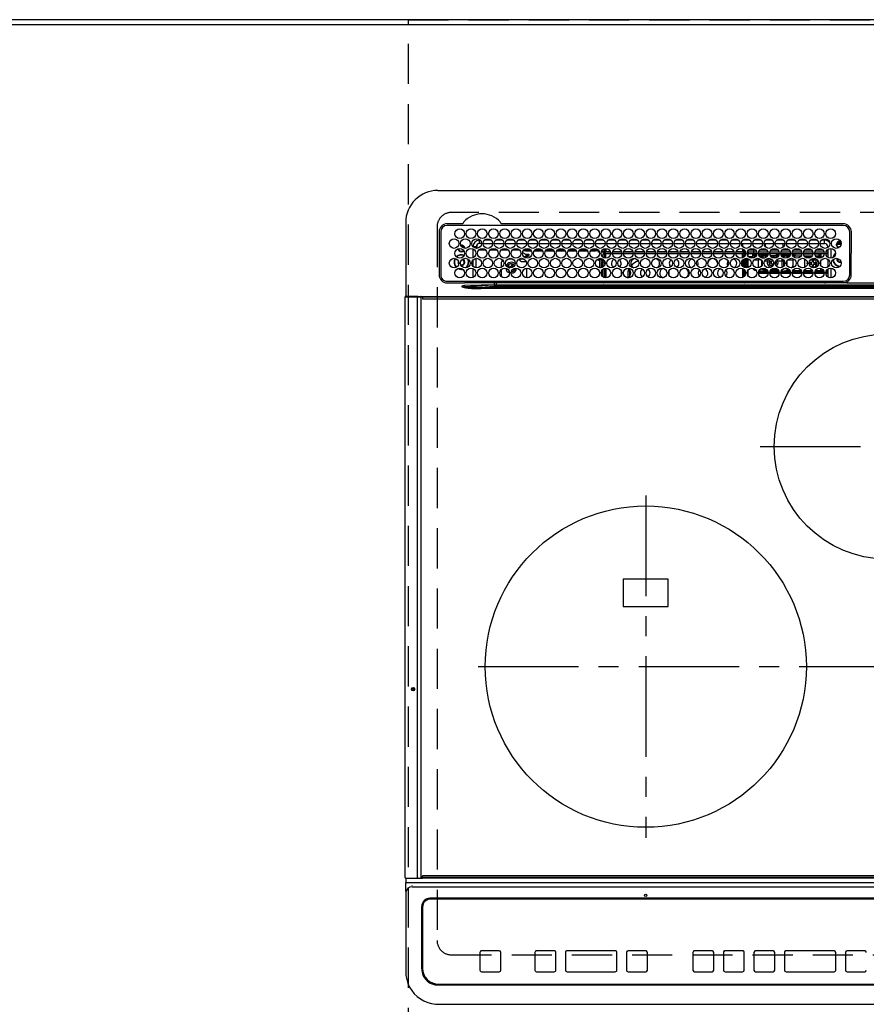
# Model space of a CAD drawing. Extents: x 27948 to 54421, y -11045 to 1546.
# Drawn here: x 31274 to 31801, y -4375 to -3762 of the extents above; entities that cross this region are included whole.
import ezdxf

# ---------------------------------------------------------------- set-up
doc = ezdxf.new("R2010")
doc.units = 0
doc.header["$LTSCALE"] = 50
doc.header["$MEASUREMENT"] = 0
doc.linetypes.add('CENTER', pattern=[2, 1.25, -0.25, 0.25, -0.25])
doc.linetypes.add('DASHED', pattern=[0.75, 0.5, -0.25])
doc.layers.get('DEFPOINTS').update_dxf_attribs({"color": 146, "linetype": 'CONTINUOUS'})
for name, color, linetype in [('111-壁仕上', 3, 'CONTINUOUS'), ('126-甲板', 2, 'CONTINUOUS'), ('150-機器', 8, 'CONTINUOUS')]:
    doc.layers.add(name, color=color, linetype=linetype)

# ---------------------------------------------------------------- blocks, each defined once
blk = doc.blocks.new('HT-F6S_H2')
at = {"layer": '126-甲板', "linetype": 'DASHED'}
for p, q in [((271, 282.65), (-271, 282.65)), ((-280, 273.65), (-280, -170.35)), ((-271, -179.35), (271, -179.35))]:
    blk.add_line(p, q, dxfattribs=at)
for centre, start, end in [((-271, 273.65), 90, 180), ((-271, -170.35), 180, 270)]:
    blk.add_arc(centre, 9, start, end, dxfattribs=at)
at = {"layer": '150-機器', "color": 13, "linetype": 'Continuous'}
for p, q in [((-279.5, 296.38), (279.5, 296.38)), ((-299.5, 276.38), (-299.5, 230.38)), ((-278.72, 270.58), (-278.72, 243.88)), ((-277.7, 270.58), (-277.7, 243.88)), ((-264.26, 275.6), (-273.7, 275.6)), ((-27, 274.58), (-273.7, 274.58)), ((-264.18, 275.6), (-264.26, 275.6)), ((-264.1, 275.61), (-264.18, 275.6)), ((-243.44, 274.58), (-243.41, 274.7)), ((-239.74, 275.6), (-239.9, 275.61)), ((-27, 275.6), (-239.74, 275.6)), ((-23, 243.88), (-23, 270.58)), ((-22, 243.88), (-21.98, 270.58)), ((-253.6, 263.38), (-253.6, 265.38)), ((-253.16, 265.38), (-253.6, 265.38)), ((-246.16, 265.38), (-250.54, 265.38)), ((-239.16, 265.38), (-243.54, 265.38)), ((-232.16, 265.38), (-236.54, 265.38)), ((-225.16, 265.38), (-229.54, 265.38)), ((-218.16, 265.38), (-222.54, 265.38)), ((-211.16, 265.38), (-215.54, 265.38)), ((-204.16, 265.38), (-208.54, 265.38)), ((-197.16, 265.38), (-201.54, 265.38)), ((-190.16, 265.38), (-194.54, 265.38)), ((-183.16, 265.38), (-187.54, 265.38)), ((-176.16, 265.38), (-180.54, 265.38)), ((-169.16, 265.38), (-173.54, 265.38)), ((-162.16, 265.38), (-166.54, 265.38)), ((-155.16, 265.38), (-159.54, 265.38)), ((-148.16, 265.38), (-152.54, 265.38)), ((-141.16, 265.38), (-145.54, 265.38)), ((-134.16, 265.38), (-138.54, 265.38)), ((-127.16, 265.38), (-131.54, 265.38)), ((-120.16, 265.38), (-124.54, 265.38)), ((-113.16, 265.38), (-117.54, 265.38)), ((-106.16, 265.38), (-110.54, 265.38)), ((-99.16, 265.38), (-103.54, 265.38)), ((-92.16, 265.38), (-96.54, 265.38)), ((-85.16, 265.38), (-89.54, 265.38)), ((-78.16, 265.38), (-82.54, 265.38)), ((-71.16, 265.38), (-75.54, 265.38)), ((-64.16, 265.38), (-68.54, 265.38)), ((-57.16, 265.38), (-61.54, 265.38)), ((-50.16, 265.38), (-54.54, 265.38)), ((-43.16, 265.38), (-47.54, 265.38)), ((-38.6, 265.38), (-40.54, 265.38)), ((-38.6, 263.38), (-38.6, 265.38)), ((-28.37, 263.65), (-30.46, 263.65)), ((-29.4, 264.76), (-29.4, 264.98)), ((-29.4, 264.35), (-29.4, 264.76)), ((-29.4, 264.65), (-28.66, 264.65)), ((-28.6, 264.35), (-28.52, 264.33)), ((-255.6, 261.38), (-257.6, 261.38)), ((-257.6, 261.38), (-257.6, 261.34)), ((-257.6, 259.95), (-257.6, 254.5)), ((-255.6, 260.34), (-255.6, 261.38)), ((-255.3, 262.43), (-255.3, 260.33)), ((-249.63, 259.25), (-254.07, 259.25)), ((-252.35, 263.38), (-253.6, 263.38)), ((-251.35, 263.38), (-245.35, 263.38)), ((-242.63, 259.25), (-247.07, 259.25)), ((-244.35, 263.38), (-238.35, 263.38)), ((-235.63, 259.25), (-240.07, 259.25)), ((-237.35, 263.38), (-231.35, 263.38)), ((-228.63, 259.25), (-233.07, 259.25)), ((-230.35, 263.38), (-224.35, 263.38)), ((-226.8, 257.69), (-226.8, 257.77)), ((-226.8, 257.69), (-224.8, 256.79)), ((-224.8, 258.75), (-226.43, 258.75)), ((-221.63, 259.25), (-226.07, 259.25)), ((-224.8, 259.25), (-224.8, 258.75)), ((-224.8, 258.75), (-221.27, 258.75)), ((-223.35, 263.38), (-217.35, 263.38)), ((-219.43, 258.75), (-214.27, 258.75)), ((-214.63, 259.25), (-219.07, 259.25)), ((-216.35, 263.38), (-210.35, 263.38)), ((-212.43, 258.75), (-207.27, 258.75)), ((-207.63, 259.25), (-212.07, 259.25)), ((-209.35, 263.38), (-203.35, 263.38)), ((-205.43, 258.75), (-200.27, 258.75)), ((-200.63, 259.25), (-205.07, 259.25)), ((-202.35, 263.38), (-196.35, 263.38)), ((-198.43, 258.75), (-193.27, 258.75)), ((-193.63, 259.25), (-198.07, 259.25)), ((-195.35, 263.38), (-189.35, 263.38)), ((-191.43, 258.75), (-186.27, 258.75)), ((-186.63, 259.25), (-191.07, 259.25)), ((-188.35, 263.38), (-182.35, 263.38)), ((-184.43, 258.75), (-181.4, 258.75)), ((-179.63, 259.25), (-184.07, 259.25)), ((-181.4, 258.75), (-181.4, 259.25)), ((-179.4, 258.75), (-181.4, 258.75)), ((-181.35, 263.38), (-175.35, 263.38)), ((-179.4, 258.96), (-179.4, 258.75)), ((-179.4, 258.12), (-179.4, 258.75)), ((-179.4, 258.57), (-179.39, 258.52)), ((-179.39, 258.08), (-179.4, 258.12)), ((-179.39, 258.52), (-179.36, 258.48)), ((-179.36, 258.04), (-179.39, 258.08)), ((-179.36, 258.48), (-179.32, 258.44)), ((-179.32, 258), (-179.36, 258.04)), ((-179.32, 258.44), (-179.25, 258.41)), ((-179.25, 257.96), (-179.32, 258)), ((-179.25, 258.41), (-179.18, 258.38)), ((-179.18, 257.93), (-179.25, 257.96)), ((-179.18, 258.38), (-179.09, 258.36)), ((-179.09, 257.91), (-179.18, 257.93)), ((-179.09, 258.36), (-179.07, 258.36)), ((-179, 257.9), (-179.09, 257.91)), ((-178.93, 257.9), (-179, 257.9)), ((-175.77, 257.9), (-177.77, 257.9)), ((-177.64, 258.34), (-175.3, 258.34)), ((-174.85, 259.25), (-177.07, 259.25)), ((-175.7, 259.25), (-175.7, 258.34)), ((-175.45, 257.95), (-175.45, 256.95)), ((-171.94, 257.95), (-175.45, 257.95)), ((-175.3, 257.95), (-175.3, 258.34)), ((-175.3, 258.34), (-174.85, 258.14)), ((-174.85, 260.23), (-174.85, 258.35)), ((-174.85, 257.95), (-174.85, 258.35)), ((-174.85, 258.35), (-172.07, 258.35)), ((-174.35, 263.38), (-168.35, 263.38)), ((-164.94, 257.95), (-170.76, 257.95)), ((-170.63, 258.35), (-165.07, 258.35)), ((-167.35, 263.38), (-161.35, 263.38)), ((-157.94, 257.95), (-163.76, 257.95)), ((-163.63, 258.35), (-158.07, 258.35)), ((-160.35, 263.38), (-154.35, 263.38)), ((-150.94, 257.95), (-156.76, 257.95)), ((-156.63, 258.35), (-151.07, 258.35)), ((-153.35, 263.38), (-147.35, 263.38)), ((-143.94, 257.95), (-149.76, 257.95)), ((-149.63, 258.35), (-144.07, 258.35)), ((-146.35, 263.38), (-140.35, 263.38)), ((-136.94, 257.95), (-142.76, 257.95)), ((-142.63, 258.35), (-137.07, 258.35)), ((-139.35, 263.38), (-133.35, 263.38)), ((-129.94, 257.95), (-135.76, 257.95)), ((-135.63, 258.35), (-130.07, 258.35)), ((-132.35, 263.38), (-126.35, 263.38)), ((-122.94, 257.95), (-128.76, 257.95)), ((-128.63, 258.35), (-123.07, 258.35)), ((-125.35, 263.38), (-119.35, 263.38)), ((-115.94, 257.95), (-121.76, 257.95)), ((-121.63, 258.35), (-116.07, 258.35)), ((-118.35, 263.38), (-112.35, 263.38)), ((-108.94, 257.95), (-114.76, 257.95)), ((-114.63, 258.35), (-109.07, 258.35)), ((-111.35, 263.38), (-105.35, 263.38)), ((-101.94, 257.95), (-107.76, 257.95)), ((-107.63, 258.35), (-102.07, 258.35)), ((-104.35, 263.38), (-98.35, 263.38)), ((-94.94, 257.95), (-100.76, 257.95)), ((-100.63, 258.35), (-95.07, 258.35)), ((-97.35, 263.38), (-91.35, 263.38)), ((-89.25, 257.95), (-93.76, 257.95)), ((-93.63, 258.35), (-89.85, 258.35)), ((-90.35, 263.38), (-84.35, 263.38)), ((-89.85, 263.38), (-89.85, 261.67)), ((-89.85, 260.06), (-89.85, 258.35)), ((-88.63, 259.25), (-89.85, 259.25)), ((-89.85, 258.65), (-88.21, 258.65)), ((-89.85, 258.35), (-89.85, 257.95)), ((-89.25, 257.95), (-89.25, 256.95)), ((-88.54, 257.65), (-87.88, 257.65)), ((-86.83, 257.55), (-86.5, 257.55)), ((-86.82, 257.65), (-86.2, 257.65)), ((-86.5, 257.55), (-86.5, 255.82)), ((-86.49, 258.65), (-86.32, 258.65)), ((-86.2, 258.15), (-82.7, 258.15)), ((-86.2, 258.15), (-86.2, 256.85)), ((-81.63, 259.25), (-86.07, 259.25)), ((-83.35, 263.38), (-77.35, 263.38)), ((-82.7, 258.15), (-82.7, 259.25)), ((-82.7, 256.85), (-82.7, 258.15)), ((-82.7, 258.15), (-81, 258.15)), ((-79.7, 258.15), (-74, 258.15)), ((-76.4, 259.25), (-79.07, 259.25)), ((-76.4, 259.25), (-76.4, 260.19)), ((-75.67, 259.98), (-76.4, 259.25)), ((-74.63, 259.25), (-76.4, 259.25)), ((-76.35, 263.38), (-70.35, 263.38)), ((-75.4, 261.14), (-75.4, 263.38)), ((-72.7, 258.15), (-67, 258.15)), ((-67.63, 259.25), (-72.07, 259.25)), ((-69.35, 263.38), (-63.35, 263.38)), ((-65.7, 258.15), (-60, 258.15)), ((-63.6, 259.25), (-65.07, 259.25)), ((-64.6, 263.38), (-64.6, 260.89)), ((-63.6, 259.25), (-64.24, 259.89)), ((-63.6, 263.38), (-63.6, 262.13)), ((-63.6, 260.13), (-63.6, 259.25)), ((-60.63, 259.25), (-63.6, 259.25)), ((-62.35, 263.38), (-56.35, 263.38)), ((-58.7, 258.15), (-53, 258.15)), ((-53.63, 259.25), (-58.07, 259.25)), ((-55.35, 263.38), (-49.35, 263.38)), ((-51.7, 258.15), (-46, 258.15)), ((-46.63, 259.25), (-51.07, 259.25)), ((-48.35, 263.38), (-42.35, 263.38)), ((-44.7, 258.15), (-39, 258.15)), ((-39.63, 259.25), (-44.07, 259.25)), ((-41.35, 263.38), (-38.6, 263.38)), ((-37.7, 258.15), (-36.6, 258.15)), ((-36.6, 259.25), (-37.07, 259.25)), ((-36.6, 261.38), (-36.6, 260.89)), ((-36.6, 261.38), (-36.07, 261.38)), ((-36.6, 259.66), (-36.6, 254.79)), ((-34.6, 254.24), (-34.6, 260.22)), ((-28.43, 262.65), (-31.41, 262.65)), ((-31.38, 263), (-31.16, 263)), ((-31.16, 262.2), (-31.38, 262.2)), ((-31.16, 263), (-30.75, 263)), ((-30.75, 262.2), (-31.16, 262.2)), ((-266.55, 251.75), (-266.51, 252.1)), ((-266.42, 251.08), (-266.55, 251.75)), ((-257.6, 253.11), (-257.6, 249.14)), ((-255.6, 248.14), (-255.6, 254.12)), ((-238.82, 252.73), (-239.8, 251.75)), ((-239.8, 248.56), (-239.8, 251.75)), ((-235.81, 253.75), (-232.89, 253.75)), ((-227.5, 252.25), (-228.93, 253.68)), ((-228.81, 253.75), (-225.89, 253.75)), ((-227.5, 252.25), (-224.57, 252.25)), ((-225.73, 254.89), (-224.5, 255.98)), ((-225.51, 254.73), (-224.5, 254.73)), ((-224.8, 256.79), (-223.3, 256.79)), ((-224.5, 256.79), (-224.5, 255.98)), ((-223.3, 255.87), (-224.5, 255.87)), ((-224.5, 254.3), (-224.5, 255.87)), ((-224, 255.43), (-223.3, 255.43)), ((-224, 254.23), (-224, 255.43)), ((-223.3, 256.79), (-223.2, 256.78)), ((-223.3, 255.43), (-223.3, 255.87)), ((-223.3, 255.87), (-223.2, 255.87)), ((-223.2, 255.43), (-223.3, 255.43)), ((-223.2, 256.78), (-223.11, 256.77)), ((-223.2, 255.87), (-223.11, 255.89)), ((-223.11, 255.44), (-223.2, 255.43)), ((-223.11, 256.77), (-223.02, 256.75)), ((-223.11, 255.89), (-223.02, 255.91)), ((-223.02, 255.46), (-223.11, 255.44)), ((-223.02, 256.75), (-222.95, 256.72)), ((-223.02, 255.91), (-222.95, 255.94)), ((-222.95, 255.49), (-223.02, 255.46)), ((-222.95, 256.72), (-222.88, 256.69)), ((-222.95, 255.94), (-222.88, 255.97)), ((-222.88, 255.53), (-222.95, 255.49)), ((-222.88, 256.69), (-222.84, 256.65)), ((-222.88, 255.97), (-222.84, 256.01)), ((-222.84, 255.57), (-222.88, 255.53)), ((-222.84, 256.65), (-222.81, 256.6)), ((-222.84, 256.01), (-222.81, 256.05)), ((-222.81, 255.61), (-222.84, 255.57)), ((-222.81, 256.6), (-222.8, 256.56)), ((-222.81, 256.05), (-222.8, 256.1)), ((-222.8, 255.65), (-222.81, 255.61)), ((-222.8, 255.65), (-222.8, 256.56)), ((-179.4, 253.13), (-179.39, 253.17)), ((-179.4, 252.9), (-179.4, 253.13)), ((-179.39, 252.86), (-179.4, 252.9)), ((-179.39, 253.17), (-179.36, 253.22)), ((-179.36, 252.82), (-179.39, 252.86)), ((-179.36, 253.22), (-179.32, 253.26)), ((-179.32, 252.78), (-179.36, 252.82)), ((-179.32, 253.26), (-179.25, 253.29)), ((-179.25, 252.74), (-179.32, 252.78)), ((-179.25, 253.29), (-179.18, 253.32)), ((-179.18, 252.71), (-179.25, 252.74)), ((-179.18, 253.32), (-179.09, 253.34)), ((-179.09, 252.69), (-179.18, 252.71)), ((-179.09, 253.34), (-179, 253.35)), ((-179, 252.68), (-179.09, 252.69)), ((-179, 253.35), (-178.9, 253.36)), ((-178.9, 252.68), (-179, 252.68)), ((-176.45, 253.36), (-178.9, 253.36)), ((-178.9, 253.12), (-178.9, 252.68)), ((-178.9, 253.12), (-178.3, 253.12)), ((-178.8, 252.68), (-178.9, 252.68)), ((-178.8, 252.68), (-178.8, 248.16)), ((-178.3, 248.13), (-178.3, 253.12)), ((-177.3, 253.36), (-177.3, 253.19)), ((-177.3, 253.19), (-176.8, 253.19)), ((-177.3, 252.37), (-177.3, 253.19)), ((-176.8, 252.37), (-177.3, 252.37)), ((-177.3, 252.37), (-177.3, 251.83)), ((-176.8, 251.83), (-177.3, 251.83)), ((-177.3, 248.32), (-177.3, 251.83)), ((-176.8, 253.36), (-176.8, 253.19)), ((-176.8, 253.19), (-176.8, 252.37)), ((-176.8, 252.37), (-176.8, 251.83)), ((-176.8, 251.83), (-176.8, 248.56)), ((-176.45, 254.69), (-176.45, 256.95)), ((-176.45, 256.95), (-175.45, 256.95)), ((-176.45, 251.95), (-176.45, 253.45)), ((-176.45, 248.81), (-176.45, 251.95)), ((-176.45, 251.95), (-175.46, 251.95)), ((-175.45, 254.29), (-175.45, 256.95)), ((-171.86, 256.95), (-175.45, 256.95)), ((-175.45, 250.36), (-175.45, 251.95)), ((-174.95, 256.35), (-175.35, 256.35)), ((-175.35, 256.35), (-175.35, 254.27)), ((-174.95, 254.23), (-174.95, 256.35)), ((-174.85, 256.35), (-174.95, 256.35)), ((-174.85, 256.35), (-174.85, 256.95)), ((-164.86, 256.95), (-170.84, 256.95)), ((-157.86, 256.95), (-163.84, 256.95)), ((-150.86, 256.95), (-156.84, 256.95)), ((-143.86, 256.95), (-149.84, 256.95)), ((-136.86, 256.95), (-142.84, 256.95)), ((-129.86, 256.95), (-135.84, 256.95)), ((-122.86, 256.95), (-128.84, 256.95)), ((-115.86, 256.95), (-121.84, 256.95)), ((-108.86, 256.95), (-114.84, 256.95)), ((-101.86, 256.95), (-107.84, 256.95)), ((-94.86, 256.95), (-100.84, 256.95)), ((-89.25, 256.95), (-93.84, 256.95)), ((-89.85, 256.35), (-89.85, 256.95)), ((-89.85, 256.35), (-89.75, 256.35)), ((-89.75, 256.35), (-89.35, 256.35)), ((-89.75, 254.44), (-89.75, 256.35)), ((-89.75, 249.33), (-89.75, 252.93)), ((-89.35, 256.35), (-89.35, 254.63)), ((-89.25, 255.16), (-89.35, 255.16)), ((-89.35, 253.36), (-89.35, 248.89)), ((-89.25, 254.69), (-89.25, 256.95)), ((-88.25, 256.95), (-89.25, 256.95)), ((-89.25, 251.95), (-89.25, 253.45)), ((-88.25, 251.95), (-89.25, 251.95)), ((-89.25, 248.81), (-89.25, 251.95)), ((-88.25, 255.73), (-88.25, 256.95)), ((-88.25, 251.95), (-88.25, 253.99)), ((-88.25, 248.27), (-88.25, 251.95)), ((-87.8, 254.09), (-87.8, 248.16)), ((-87.3, 248.13), (-87.3, 254.13)), ((-87, 248.15), (-87, 254.11)), ((-86.5, 254), (-86.5, 248.25)), ((-82.7, 256.85), (-86.2, 256.85)), ((-83.5, 255.16), (-86.02, 255.16)), ((-83.5, 256.85), (-83.5, 256.31)), ((-83.5, 256.31), (-83.5, 255.62)), ((-83.5, 256.31), (-80.99, 256.31)), ((-83.5, 255.62), (-81.32, 255.62)), ((-83.5, 255.62), (-83.5, 254.25)), ((-80.87, 256.85), (-82.7, 256.85)), ((-82.47, 253.25), (-79.9, 253.25)), ((-79.9, 253.25), (-79.9, 254.09)), ((-79.9, 248.16), (-79.9, 253.25)), ((-73.87, 256.85), (-79.83, 256.85)), ((-77.98, 256.81), (-78.09, 256.85)), ((-77.76, 256.71), (-77.98, 256.81)), ((-77.76, 256.71), (-77.76, 256.85)), ((-77.76, 255.89), (-77.76, 256.71)), ((-77.76, 254.72), (-77.76, 255.89)), ((-77.76, 254.37), (-77.76, 254.72)), ((-77.76, 249.62), (-77.76, 252.64)), ((-77.04, 256.85), (-77.04, 256.57)), ((-77.04, 256.57), (-77.04, 255.75)), ((-77.04, 256.57), (-73.92, 256.57)), ((-77.04, 255.75), (-77.04, 254.42)), ((-77.04, 255.75), (-74.24, 255.75)), ((-77.04, 254.42), (-75.79, 254.42)), ((-77.04, 254.42), (-77.04, 254.23)), ((-75.96, 252.6), (-74.26, 252.6)), ((-66.87, 256.85), (-72.83, 256.85)), ((-71.9, 252.05), (-72.8, 252.05)), ((-72.8, 252.05), (-72.8, 251.25)), ((-72.8, 251.25), (-71.9, 251.25)), ((-68.9, 255.65), (-72.4, 255.65)), ((-71.81, 254.95), (-71, 255.05)), ((-71.4, 253.41), (-71.4, 252.55)), ((-69.35, 251.25), (-69.2, 251.25)), ((-69.2, 251.25), (-69.2, 252.05)), ((-69.2, 252.05), (-69.2, 252.05)), ((-68.9, 256.85), (-68.9, 256.57)), ((-68.9, 256.57), (-68.9, 255.75)), ((-68.9, 256.57), (-66.92, 256.57)), ((-68.9, 255.75), (-68.9, 254.42)), ((-68.9, 255.75), (-67.24, 255.75)), ((-68.9, 254.42), (-68.9, 254.38)), ((-68.9, 254.42), (-68.79, 254.42)), ((-67.74, 252.6), (-64.96, 252.6)), ((-59.87, 256.85), (-65.83, 256.85)), ((-65.78, 256.57), (-64.96, 256.57)), ((-65.46, 255.75), (-64.96, 255.75)), ((-64.96, 256.57), (-64.96, 256.85)), ((-64.96, 255.75), (-64.96, 256.57)), ((-64.96, 255.09), (-64.96, 255.75)), ((-64.96, 252.6), (-64.96, 253.78)), ((-64.96, 248.47), (-64.96, 252.6)), ((-64.32, 254.65), (-64.35, 254.63)), ((-64.24, 254.72), (-64.32, 254.65)), ((-64.24, 256.85), (-64.24, 256.71)), ((-64.02, 256.81), (-64.24, 256.71)), ((-64.24, 256.71), (-64.24, 255.89)), ((-64.24, 255.89), (-64.24, 254.72)), ((-64.24, 254.72), (-64.24, 254.57)), ((-64.24, 253.26), (-64.24, 252.76)), ((-64.02, 252.87), (-64.24, 252.76)), ((-64.24, 252.76), (-64.24, 248.99)), ((-63.91, 256.85), (-64.02, 256.81)), ((-63.94, 252.91), (-64.02, 252.87)), ((-62.1, 256.85), (-62.1, 256.31)), ((-62.1, 256.31), (-62.1, 255.62)), ((-62.1, 256.31), (-59.99, 256.31)), ((-62.1, 255.62), (-60.32, 255.62)), ((-62.1, 255.62), (-62.1, 254.32)), ((-62.1, 252.33), (-62.1, 249.93)), ((-61.47, 253.25), (-58.5, 253.25)), ((-52.87, 256.85), (-58.83, 256.85)), ((-58.71, 256.31), (-58.5, 256.31)), ((-58.5, 256.85), (-58.5, 256.31)), ((-58.5, 256.65), (-58.25, 256.65)), ((-58.5, 256.31), (-58.5, 255.82)), ((-58.5, 254), (-58.5, 253.25)), ((-58.5, 253.25), (-58.5, 249.55)), ((-58.25, 255.65), (-58.4, 255.65)), ((-58.25, 255.65), (-58.25, 256.65)), ((-58.25, 256.65), (-57.25, 256.65)), ((-57.25, 255.65), (-58.25, 255.65)), ((-57.25, 256.65), (-57.25, 255.65)), ((-52.91, 256.65), (-57.25, 256.65)), ((-57.25, 255.65), (-53.3, 255.65)), ((-45.87, 256.85), (-51.83, 256.85)), ((-45.91, 256.65), (-51.79, 256.65)), ((-51.4, 255.65), (-46.3, 255.65)), ((-51.07, 255.63), (-51.13, 255.65)), ((-51.03, 255.57), (-51.07, 255.63)), ((-51.01, 255.46), (-51.03, 255.57)), ((-51, 255.32), (-51.01, 255.46)), ((-51, 255.15), (-51, 255.32)), ((-51, 255.14), (-51, 255.15)), ((-46.69, 255.15), (-51, 255.15)), ((-51, 248.45), (-51, 253.81)), ((-49.39, 251.23), (-49.37, 251.43)), ((-46.9, 251.35), (-47.8, 251.35)), ((-47.8, 251.35), (-47.8, 250.55)), ((-46.4, 252.75), (-46.4, 251.85)), ((-45.6, 252.75), (-46.4, 252.75)), ((-45.6, 251.85), (-45.6, 252.75)), ((-44.2, 251.35), (-45.1, 251.35)), ((-38.87, 256.85), (-44.83, 256.85)), ((-42, 256.65), (-44.79, 256.65)), ((-44.4, 255.65), (-42, 255.65)), ((-44.2, 250.55), (-44.2, 251.35)), ((-41, 255.15), (-44.01, 255.15)), ((-42, 255.65), (-42, 256.65)), ((-42, 256.65), (-41, 256.65)), ((-41, 255.65), (-42, 255.65)), ((-41, 256.65), (-41, 255.65)), ((-41, 255.65), (-41, 255.15)), ((-41, 254.35), (-41, 255.15)), ((-41, 249.72), (-41, 252.53)), ((-36.6, 256.85), (-37.83, 256.85)), ((-36.6, 253.56), (-36.6, 248.69)), ((-30.75, 253.75), (-30.72, 254.06)), ((-267.09, 247.76), (-266.1, 247.34)), ((-266.85, 247.86), (-266.04, 247.53)), ((-266.36, 250.95), (-266.42, 251.08)), ((-266.1, 247.34), (-264.8, 247.15)), ((-266.04, 247.53), (-264.8, 247.35)), ((-264.8, 249.65), (-264.96, 249.66)), ((-264.8, 247.35), (-264.04, 247.42)), ((-264.8, 247.15), (-263.84, 247.25)), ((-257.6, 247.75), (-257.6, 242.3)), ((-239.8, 242.75), (-239.8, 247.31)), ((-235.34, 249.27), (-235.62, 248.52)), ((-235.62, 248.52), (-234.78, 248.2)), ((-234.5, 248.95), (-235.34, 249.27)), ((-234.78, 248.2), (-234.7, 248.16)), ((-234.7, 248.16), (-234.68, 248.15)), ((-233.53, 250.07), (-233.85, 249.23)), ((-232.78, 249.79), (-233.53, 250.07)), ((-233.1, 248.95), (-232.78, 249.79)), ((-232.69, 247.39), (-232.26, 247.23)), ((-232.26, 247.23), (-232.05, 247.78)), ((-231.47, 247.91), (-231.56, 247.39)), ((-224, 242.03), (-224, 248.02)), ((-178.51, 248.13), (-178.3, 248.13)), ((-178.3, 248.13), (-178.3, 248.13)), ((-177.3, 243.3), (-177.3, 246.76)), ((-176.8, 247.31), (-176.8, 242.75)), ((-176.45, 242.49), (-176.45, 247.57)), ((-175.45, 242.09), (-175.45, 247.97)), ((-175.35, 247.99), (-175.35, 247.4)), ((-175.35, 247.4), (-174.95, 247.4)), ((-175.35, 247.4), (-175.35, 242.07)), ((-174.95, 247.4), (-174.95, 248.03)), ((-174.95, 247.4), (-174.95, 242.03)), ((-168.51, 247.95), (-168.35, 247.95)), ((-168.35, 247.95), (-167.69, 248.02)), ((-160.91, 246.95), (-161.09, 245.72)), ((-160.09, 246.61), (-161.09, 245.72)), ((-161.09, 245.72), (-161.09, 242.23)), ((-160.73, 247.47), (-160.91, 246.95)), ((-160.08, 246.91), (-160.09, 246.61)), ((-160.09, 246.61), (-160.09, 242.97)), ((-158.3, 250.34), (-159, 249.55)), ((-157.74, 250.86), (-158.3, 250.34)), ((-133.01, 248.02), (-132.35, 247.95)), ((-132.35, 247.95), (-132.19, 247.95)), ((-89.75, 247.4), (-89.75, 247.82)), ((-89.35, 247.4), (-89.75, 247.4)), ((-89.75, 247.4), (-89.75, 242.24)), ((-89.35, 247.63), (-89.35, 247.4)), ((-89.35, 247.4), (-89.35, 242.43)), ((-89.25, 242.49), (-89.25, 247.57)), ((-88.25, 243.53), (-88.25, 246.52)), ((-86.5, 246.43), (-86.5, 243.62)), ((-81.5, 246.89), (-81.5, 246.79)), ((-81.42, 246.79), (-81.5, 246.79)), ((-79.78, 245.65), (-78.84, 245.65)), ((-79.37, 246.65), (-79.3, 246.65)), ((-79.36, 246.68), (-79.32, 246.66)), ((-79.32, 246.66), (-79.24, 246.62)), ((-78.84, 244.65), (-78.84, 245.65)), ((-78.84, 245.65), (-73.92, 245.65)), ((-77.76, 247.39), (-77.76, 247.89)), ((-74.06, 246.13), (-77.1, 246.13)), ((-77.04, 248.02), (-77.04, 247.22)), ((-77.04, 247.22), (-74.8, 247.22)), ((-72.78, 245.65), (-66.92, 245.65)), ((-67.06, 246.13), (-72.64, 246.13)), ((-71.9, 247.22), (-67.8, 247.22)), ((-71.4, 250.75), (-71.4, 249.85)), ((-71.4, 249.85), (-70.64, 249.85)), ((-70.6, 249.93), (-70.6, 250.75)), ((-65.78, 245.65), (-59.92, 245.65)), ((-64.9, 246.13), (-65.64, 246.13)), ((-64.24, 247.68), (-64.24, 247.39)), ((-62.7, 246.65), (-60.33, 246.65)), ((-62.1, 247.93), (-62.1, 247.88)), ((-62.1, 247.88), (-61.91, 247.88)), ((-60.5, 246.79), (-62.04, 246.79)), ((-60.5, 246.79), (-60.5, 246.89)), ((-60.42, 246.79), (-60.5, 246.79)), ((-58.78, 245.65), (-52.92, 245.65)), ((-58.5, 248.46), (-58.52, 248.25)), ((-58.5, 249.55), (-58.5, 248.46)), ((-58.37, 246.65), (-53.33, 246.65)), ((-51.78, 245.65), (-45.92, 245.65)), ((-51.37, 246.65), (-46.33, 246.65)), ((-51, 246.65), (-51, 247.12)), ((-49.39, 250.66), (-49.39, 251.23)), ((-47.8, 250.55), (-46.9, 250.55)), ((-46.4, 250.05), (-46.4, 249.15)), ((-46.4, 249.15), (-45.6, 249.15)), ((-45.6, 249.15), (-45.6, 250.05)), ((-45.1, 250.55), (-44.2, 250.55)), ((-44.78, 245.65), (-38.92, 245.65)), ((-44.37, 246.65), (-39.33, 246.65)), ((-41, 246.65), (-41, 247.9)), ((-37.78, 245.65), (-36.6, 245.65)), ((-37.37, 246.65), (-36.6, 246.65)), ((-36.6, 247.46), (-36.6, 242.59)), ((-34.6, 242.04), (-34.6, 248.02)), ((-273.7, 239.88), (-27, 239.88)), ((-262.84, 239.79), (-262.84, 239.88)), ((-262.84, 238.88), (-262.84, 239.02)), ((-239.8, 239.75), (-239.8, 239.88)), ((-239.8, 239.75), (-238.93, 238.88)), ((-224, 238.88), (-224, 239.88)), ((-178.8, 239.88), (-178.8, 238.88)), ((-178.3, 238.88), (-178.3, 239.88)), ((-177.3, 238.88), (-177.3, 239.88)), ((-176.8, 239.88), (-176.8, 238.88)), ((-176.45, 239.18), (-176.45, 239.88)), ((-175.45, 238.85), (-175.45, 239.88)), ((-175.35, 239.88), (-175.35, 238.88)), ((-174.95, 239.88), (-174.95, 238.88)), ((-89.75, 239.88), (-89.75, 238.88)), ((-89.35, 239.88), (-89.35, 238.88)), ((-89.25, 238.85), (-89.25, 239.88)), ((-88.25, 239.18), (-88.25, 239.88)), ((-87.8, 239.88), (-87.8, 238.88)), ((-87.3, 238.88), (-87.3, 239.88)), ((-87, 238.88), (-87, 239.88)), ((-86.5, 239.88), (-86.5, 238.88)), ((-78.84, 244.65), (-79.83, 244.65)), ((-73.87, 244.65), (-78.84, 244.65)), ((-66.87, 244.65), (-72.83, 244.65)), ((-59.87, 244.65), (-65.83, 244.65)), ((-52.87, 244.65), (-58.83, 244.65)), ((-45.87, 244.65), (-51.83, 244.65)), ((-38.87, 244.65), (-44.83, 244.65)), ((-36.6, 244.65), (-37.83, 244.65)), ((-34.6, 239.88), (-34.6, 238.88)), ((-27, 239.88), (-27, 239.78)), ((-27, 239.02), (-27, 238.88)), ((-273.7, 238.85), (-264.45, 238.85)), ((-264.45, 238.85), (-262.84, 238.88)), ((-264.45, 236.88), (-264.45, 236.36)), ((-264.42, 236.35), (-264.45, 236.36)), ((-264.45, 236.36), (-264.42, 236.35)), ((-262.94, 236.18), (-264.42, 236.35)), ((-264.42, 236.35), (-263.01, 235.92)), ((-263, 235.95), (-263.01, 235.92)), ((-262.99, 235.98), (-263, 235.95)), ((-262.98, 236.02), (-262.99, 235.98)), ((-262.97, 236.05), (-262.98, 236.02)), ((-262.96, 236.08), (-262.97, 236.05)), ((-262.95, 236.15), (-262.96, 236.12)), ((-262.96, 236.12), (-262.96, 236.08)), ((-262.95, 237.38), (-252.59, 237.55)), ((-244.45, 237.52), (-262.95, 236.41)), ((-262.95, 236.41), (-262.95, 237.38)), ((-262.94, 236.18), (-262.95, 236.15)), ((-262.32, 238.88), (-262.84, 238.88)), ((-244.36, 238.88), (-262.32, 238.88)), ((-252.65, 236.24), (-244.37, 236.73)), ((-252.65, 236.24), (252.65, 236.24)), ((-252.65, 236.24), (-252.65, 235.3)), ((252.65, 235.3), (-252.65, 235.3)), ((-252.59, 237.55), (-244.45, 237.68)), ((-244.45, 237.68), (-244.45, 237.52)), ((-244.45, 237.68), (-242.95, 237.68)), ((-242.95, 238.88), (-244.36, 238.88)), ((-242.95, 237.68), (-242.95, 238.88)), ((-146.93, 238.88), (-242.95, 238.88)), ((-242.95, 237.56), (-242.95, 237.68)), ((-242.95, 237.68), (-106.9, 237.68)), ((-242.95, 237.56), (242.95, 237.56)), ((-242.95, 237.56), (-242.95, 236.78)), ((242.95, 236.78), (-242.95, 236.78)), ((-176.35, 238.98), (-176.35, 238.88)), ((-24.72, 238.88), (-146.93, 238.88)), ((-106.9, 237.68), (0, 237.68)), ((-88.35, 238.98), (-88.35, 238.88)), ((-21.98, 238.79), (0, 238.79)), ((-299.9, -131.32), (-299.9, 230.08)), ((-299.9, 230.08), (-297.9, 230.08)), ((-297.9, 230.38), (-299.6, 230.38)), ((-292.17, 230.38), (-297.9, 230.38)), ((-297.9, 230.08), (-297.9, 230.38)), ((-297.9, 230.08), (-292.17, 230.08)), ((-291.82, 230.38), (-292.17, 230.38)), ((-292.17, 230.08), (-292.17, 230.38)), ((-292.17, 230.08), (-291.67, 230.08)), ((-292.17, -131.32), (-292.17, 230.08)), ((-291.81, 230.38), (-291.82, 230.38)), ((-291.79, 230.37), (-291.82, 230.38)), ((-291.81, 230.38), (-289.1, 230.38)), ((-291.76, 230.35), (-291.79, 230.37)), ((-291.73, 230.33), (-291.76, 230.35)), ((-291.71, 230.29), (-291.73, 230.33)), ((-291.69, 230.24), (-291.71, 230.29)), ((-291.68, 230.19), (-291.69, 230.24)), ((-291.67, 230.14), (-291.68, 230.19)), ((-291.67, 230.08), (-291.67, 230.14)), ((-291.67, 230.08), (-289.9, 230.08)), ((-290.02, 230.37), (-290.05, 230.38)), ((-289.99, 230.35), (-290.02, 230.37)), ((-289.97, 230.33), (-289.99, 230.35)), ((-289.94, 230.29), (-289.97, 230.33)), ((-289.93, 230.24), (-289.94, 230.29)), ((-289.91, 230.19), (-289.93, 230.24)), ((-289.9, 230.14), (-289.91, 230.19)), ((-289.9, 230.08), (-289.9, 230.14)), ((-289.9, -131.32), (-289.9, 230.08)), ((-289.1, 230.38), (289.1, 230.38)), ((-289.1, 230.38), (-289.1, 229.88)), ((289.1, 229.88), (-289.1, 229.88)), ((-289.1, 229.88), (-289.1, 229.18)), ((-288.8, 228.88), (288.8, 228.88)), ((-136, 54.5), (-164, 54.5)), ((-164, 54.5), (-164, 37.5)), ((-136, 37.5), (-136, 54.5)), ((-164, 37.5), (-136, 37.5)), ((-299.6, -131.62), (-297.9, -131.62)), ((-299.5, -131.62), (-299.5, -134.29)), ((-299.5, -134.29), (-297.5, -134.29)), ((-299.5, -139.83), (-299.5, -134.29)), ((-297.9, -131.62), (-292.17, -131.62)), ((-297.5, -134.29), (297.5, -134.29)), ((-292.17, -131.32), (-292.17, -131.62)), ((-292.17, -131.62), (-291.82, -131.62)), ((-291.82, -131.62), (-291.81, -131.62)), ((-291.79, -131.62), (-291.82, -131.62)), ((-291.81, -131.62), (-289.1, -131.62)), ((-290.05, -131.62), (-290.02, -131.62)), ((-290.02, -131.62), (-289.99, -131.6)), ((-289.99, -131.6), (-289.97, -131.57)), ((-289.97, -131.57), (-289.94, -131.53)), ((-289.94, -131.53), (-289.93, -131.49)), ((-289.93, -131.49), (-289.91, -131.44)), ((-289.91, -131.44), (-289.9, -131.38)), ((-289.9, -131.38), (-289.9, -131.32)), ((-289.1, -131.12), (-289.1, -130.42)), ((-289.1, -131.12), (289.1, -131.12)), ((-289.1, -131.62), (-289.1, -131.12)), ((289.1, -131.62), (-289.1, -131.62)), ((288.8, -130.12), (-288.8, -130.12)), ((-299.5, -139.83), (-299.5, -140.76)), ((-299.5, -140.76), (-299.5, -188.39)), ((-295.5, -136.14), (-295.52, -136.07)), ((-295.5, -137.07), (295.5, -137.07)), ((284.5, -144.14), (-284.5, -144.14)), ((-284, -144.64), (-284, -144.65)), ((284, -144.64), (-284, -144.64)), ((284, -144.65), (-284, -144.65)), ((-289.5, -188.13), (-289.5, -149.14)), ((-289, -149.64), (-289, -149.65)), ((-289, -149.65), (-289, -187.64)), ((-241.25, -176.87), (-252.25, -176.87)), ((-252.25, -176.89), (-252.25, -176.87)), ((-241.25, -176.89), (-252.25, -176.89)), ((-241.25, -176.89), (-241.25, -176.87)), ((-207, -176.87), (-218, -176.87)), ((-218, -176.89), (-218, -176.87)), ((-207, -176.89), (-218, -176.89)), ((-207, -176.89), (-207, -176.87)), ((-169, -176.87), (-199, -176.87)), ((-199, -176.89), (-199, -176.87)), ((-169, -176.89), (-199, -176.89)), ((-169, -176.89), (-169, -176.87)), ((-150, -176.87), (-161, -176.87)), ((-161, -176.89), (-161, -176.87)), ((-150, -176.89), (-161, -176.89)), ((-150, -176.89), (-150, -176.87)), ((-108.66, -176.88), (-119.66, -176.88)), ((-119.66, -176.9), (-119.66, -176.88)), ((-108.66, -176.9), (-119.66, -176.9)), ((-108.66, -176.9), (-108.66, -176.88)), ((-89.66, -176.88), (-100.66, -176.88)), ((-100.66, -176.9), (-100.66, -176.88)), ((-89.66, -176.9), (-100.66, -176.9)), ((-89.66, -176.9), (-89.66, -176.88)), ((-70.66, -176.88), (-81.66, -176.88)), ((-81.66, -176.9), (-81.66, -176.88)), ((-70.66, -176.9), (-81.66, -176.9)), ((-70.66, -176.9), (-70.66, -176.88)), ((-32.66, -176.88), (-62.66, -176.88)), ((-62.66, -176.9), (-62.66, -176.88)), ((-32.66, -176.9), (-62.66, -176.9)), ((-32.66, -176.9), (-32.66, -176.88)), ((-13.66, -176.88), (-24.66, -176.88)), ((-24.66, -176.9), (-24.66, -176.88)), ((-13.66, -176.9), (-24.66, -176.9)), ((-13.66, -176.9), (-13.66, -176.88)), ((-253.25, -177.89), (-253.25, -177.87)), ((-253.25, -177.89), (-253.25, -188.88)), ((-240.25, -177.89), (-240.25, -177.87)), ((-240.25, -188.88), (-240.25, -177.89)), ((-219, -177.89), (-219, -177.87)), ((-219, -177.89), (-219, -188.88)), ((-206, -177.89), (-206, -177.87)), ((-206, -188.88), (-206, -177.89)), ((-200, -177.89), (-200, -177.87)), ((-200, -177.89), (-200, -188.88)), ((-168, -177.89), (-168, -177.87)), ((-168, -188.88), (-168, -177.89)), ((-162, -177.89), (-162, -177.87)), ((-162, -177.89), (-162, -188.88)), ((-149, -177.89), (-149, -177.87)), ((-149, -188.88), (-149, -177.89)), ((-120.66, -177.9), (-120.66, -177.88)), ((-120.66, -177.9), (-120.66, -188.89)), ((-107.66, -177.9), (-107.66, -177.88)), ((-107.66, -188.89), (-107.66, -177.9)), ((-101.66, -177.9), (-101.66, -177.88)), ((-101.66, -177.9), (-101.66, -188.89)), ((-88.66, -177.9), (-88.66, -177.88)), ((-88.66, -188.89), (-88.66, -177.9)), ((-82.66, -177.9), (-82.66, -177.88)), ((-82.66, -177.9), (-82.66, -188.89)), ((-69.66, -177.9), (-69.66, -177.88)), ((-69.66, -188.89), (-69.66, -177.9)), ((-63.66, -177.9), (-63.66, -177.88)), ((-63.66, -177.9), (-63.66, -188.89)), ((-31.66, -177.9), (-31.66, -177.88)), ((-31.66, -188.89), (-31.66, -177.9)), ((-25.66, -177.9), (-25.66, -177.88)), ((-25.66, -177.9), (-25.66, -188.89)), ((-299.5, -188.39), (-299.5, -189.78)), ((-252.25, -189.88), (-241.25, -189.88)), ((-218, -189.88), (-207, -189.88)), ((-199, -189.88), (-169, -189.88)), ((-161, -189.88), (-150, -189.88)), ((-119.66, -189.89), (-108.66, -189.89)), ((-100.66, -189.89), (-89.66, -189.89)), ((-81.66, -189.89), (-70.66, -189.89)), ((-62.66, -189.89), (-32.66, -189.89)), ((-24.66, -189.89), (-13.66, -189.89)), ((-279.5, -198.12), (279.5, -198.12)), ((-279, -197.64), (279, -197.64)), ((-279.5, -210.03), (279.5, -210.03)), ((-279.5, -210.03), (-279.5, -210.05))]:
    blk.add_line(p, q, dxfattribs=at)
at = {"layer": '150-機器', "color": 161, "linetype": 'CENTER'}
for p, q in [((-78.76, 137), (77.2, 137)), ((-150, 106.45), (-150, -106.45)), ((-254.4, 0), (250, 0))]:
    blk.add_line(p, q, dxfattribs=at)
at = {"layer": '150-機器', "color": 13, "linetype": 'Continuous'}
for points in [[(-264.45, 236.36), (-262.95, 236.41)], [(-263.01, 235.92), (-261.97, 235.72), (-260.5, 235.55), (-258.62, 235.43), (-256.37, 235.34), (-253.76, 235.3), (-252.65, 235.3)], [(-262.94, 236.18), (-261.91, 236.12), (-260.45, 236.1), (-258.59, 236.1), (-256.35, 236.14), (-253.76, 236.2), (-252.65, 236.24)], [(-242.95, 237.56), (-244.45, 237.52)], [(-242.95, 236.78), (-244.37, 236.73)], [(-299.5, -189.78), (-299.34, -192.31), (-298.88, -194.79), (-298.11, -197.2), (-297.05, -199.49), (-295.72, -201.63), (-294.13, -203.58), (-292.32, -205.32), (-290.31, -206.82), (-288.12, -208.05), (-285.81, -209), (-283.39, -209.64), (-280.91, -209.98), (-279.5, -210.03)]]:
    blk.add_lwpolyline(points, dxfattribs=at)
for centre, radius in [((-265.85, 269.43), 3), ((-258.85, 269.43), 3), ((-251.85, 269.43), 3), ((-244.85, 269.43), 3), ((-237.85, 269.43), 3), ((-230.85, 269.43), 3), ((-223.85, 269.43), 3), ((-216.85, 269.43), 3), ((-209.85, 269.43), 3), ((-202.85, 269.43), 3), ((-195.85, 269.43), 3), ((-188.85, 269.43), 3), ((-181.85, 269.43), 3), ((-174.85, 269.43), 3), ((-167.85, 269.43), 3), ((-160.85, 269.43), 3), ((-153.85, 269.43), 3), ((-146.85, 269.43), 3), ((-139.85, 269.43), 3), ((-132.85, 269.43), 3), ((-125.85, 269.43), 3), ((-118.85, 269.43), 3), ((-111.85, 269.43), 3), ((-104.85, 269.43), 3), ((-97.85, 269.43), 3), ((-90.85, 269.43), 3), ((-83.85, 269.43), 3), ((-76.85, 269.43), 3), ((-69.85, 269.43), 3), ((-62.85, 269.43), 3), ((-55.85, 269.43), 3), ((-48.85, 269.43), 3), ((-41.85, 269.43), 3), ((-34.85, 269.43), 3), ((-269.35, 263.33), 3), ((-262.35, 263.33), 3), ((-255.35, 263.33), 3), ((-248.35, 263.33), 3), ((-241.35, 263.33), 3), ((-234.35, 263.33), 3), ((-227.35, 263.33), 3), ((-220.35, 263.33), 3), ((-213.35, 263.33), 3), ((-206.35, 263.33), 3), ((-199.35, 263.33), 3), ((-192.35, 263.33), 3), ((-185.35, 263.33), 3), ((-178.35, 263.33), 3), ((-171.35, 263.33), 3), ((-164.35, 263.33), 3), ((-157.35, 263.33), 3), ((-150.35, 263.33), 3), ((-143.35, 263.33), 3), ((-136.35, 263.33), 3), ((-129.35, 263.33), 3), ((-122.35, 263.33), 3), ((-115.35, 263.33), 3), ((-108.35, 263.33), 3), ((-101.35, 263.33), 3), ((-94.35, 263.33), 3), ((-87.35, 263.33), 3), ((-80.35, 263.33), 3), ((-73.35, 263.33), 3), ((-66.35, 263.33), 3), ((-59.35, 263.33), 3), ((-52.35, 263.33), 3), ((-45.35, 263.33), 3), ((-38.35, 263.33), 3), ((-31.35, 263.33), 3), ((-265.85, 257.23), 3), ((-258.85, 257.23), 3), ((-251.85, 257.23), 3), ((-244.85, 257.23), 3), ((-237.85, 257.23), 3), ((-230.85, 257.23), 3), ((-223.85, 257.23), 3), ((-216.85, 257.23), 3), ((-209.85, 257.23), 3), ((-202.85, 257.23), 3), ((-195.85, 257.23), 3), ((-188.85, 257.23), 3), ((-181.85, 257.23), 3), ((-174.85, 257.23), 3), ((-167.85, 257.23), 3), ((-160.85, 257.23), 3), ((-153.85, 257.23), 3), ((-146.85, 257.23), 3), ((-139.85, 257.23), 3), ((-132.85, 257.23), 3), ((-125.85, 257.23), 3), ((-118.85, 257.23), 3), ((-111.85, 257.23), 3), ((-104.85, 257.23), 3), ((-97.85, 257.23), 3), ((-90.85, 257.23), 3), ((-83.85, 257.23), 3), ((-76.85, 257.23), 3), ((-69.85, 257.23), 3), ((-62.85, 257.23), 3), ((-55.85, 257.23), 3), ((-48.85, 257.23), 3), ((-41.85, 257.23), 3), ((-34.85, 257.23), 3), ((-269.35, 251.13), 3), ((-262.35, 251.13), 3), ((-255.35, 251.13), 3), ((-248.35, 251.13), 3), ((-241.35, 251.13), 3), ((-234.35, 251.13), 3), ((-227.35, 251.13), 3), ((-220.35, 251.13), 3), ((-213.35, 251.13), 3), ((-206.35, 251.13), 3), ((-199.35, 251.13), 3), ((-192.35, 251.13), 3), ((-185.35, 251.13), 3), ((-178.35, 251.13), 3), ((-171.35, 251.13), 3), ((-164.35, 251.13), 3), ((-157.35, 251.13), 3), ((-150.35, 251.13), 3), ((-143.35, 251.13), 3), ((-136.35, 251.13), 3), ((-129.35, 251.13), 3), ((-122.35, 251.13), 3), ((-115.35, 251.13), 3), ((-108.35, 251.13), 3), ((-101.35, 251.13), 3), ((-94.35, 251.13), 3), ((-87.35, 251.13), 3), ((-80.35, 251.13), 3), ((-73.35, 251.13), 3), ((-66.35, 251.13), 3), ((-59.35, 251.13), 3), ((-52.35, 251.13), 3), ((-45.35, 251.13), 3), ((-38.35, 251.13), 3), ((-31.35, 251.13), 3), ((-265.85, 245.03), 3), ((-258.85, 245.03), 3), ((-251.85, 245.03), 3), ((-244.85, 245.03), 3), ((-237.85, 245.03), 3), ((-230.85, 245.03), 3), ((-223.85, 245.03), 3), ((-216.85, 245.03), 3), ((-209.85, 245.03), 3), ((-202.85, 245.03), 3), ((-195.85, 245.03), 3), ((-188.85, 245.03), 3), ((-181.85, 245.03), 3), ((-174.85, 245.03), 3), ((-167.85, 245.03), 3), ((-160.85, 245.03), 3), ((-153.85, 245.03), 3), ((-146.85, 245.03), 3), ((-139.85, 245.03), 3), ((-132.85, 245.03), 3), ((-125.85, 245.03), 3), ((-118.85, 245.03), 3), ((-111.85, 245.03), 3), ((-104.85, 245.03), 3), ((-97.85, 245.03), 3), ((-90.85, 245.03), 3), ((-83.85, 245.03), 3), ((-76.85, 245.03), 3), ((-69.85, 245.03), 3), ((-62.85, 245.03), 3), ((-55.85, 245.03), 3), ((-48.85, 245.03), 3), ((-41.85, 245.03), 3), ((-34.85, 245.03), 3), ((0, 137), 70), ((-150, 0), 100), ((-294.9, -14.02), 1.04), ((-294.9, -14.02), 0.643), ((-294.9, -14.02), 0.0429), ((-150, -142.27), 0.742)]:
    blk.add_circle(centre, radius, dxfattribs=at)
for centre, radius, start, end in [((-279.5, 276.38), 20, 89.99998, 180.00002), ((-264.95, 276.93), 1.58, 302.93469, 356.29487), ((-252, 266.38), 15.45, 42.56158, 137.43842), ((-239.06, 276.93), 1.57, 183.59092, 237.45528), ((-273.7, 270.57), 5.03, 90.04922, 179.95078), ((-273.7, 270.58), 4, 90, 179.99999), ((-27, 270.58), 5.02, 0, 90.00066), ((-27, 270.58), 4, 0, 90), ((-253.6, 261.38), 4, 90, 179.99999), ((-38.6, 261.38), 4, 36.3893, 90), ((-29, 262.6), 2.2, 100.47567, 169.52431), ((-29, 262.6), 1.8, 102.86973, 167.13026), ((-29, 262.6), 2.41, 86.78186, 99.54858), ((-264.8, 260.25), 2.1, 185.70055, 270), ((-264.8, 260.25), 1.75, 183.42955, 270), ((-264.8, 260.25), 2.1, 2.67633, 100.27339), ((-264.8, 260.25), 1.75, 5.31138, 97.63964), ((-264.8, 260.25), 1.75, 270, 318.25804), ((-264.8, 260.25), 2.1, 270, 315.98788), ((-253.6, 261.38), 2, 90, 179.99999), ((-175.45, 256.95), 1, 90, 180), ((-89.25, 256.95), 1, 0, 90), ((-87.3, 258.15), 1.1, 0, 35.84531), ((-38.6, 261.38), 2, 0, 90), ((-29, 262.6), 2.41, 170.45141, 189.54858), ((-29, 262.6), 2.2, 190.47567, 242.73755), ((-29, 262.6), 1.8, 192.86973, 251.00774), ((-264.8, 251.75), 4.6, 149.69751, 225.8883), ((-264.8, 251.75), 4.4, 148.8905, 226.69531), ((-264.8, 251.75), 4.6, 68.33114, 133.37276), ((-264.8, 251.75), 4.4, 68.5075, 133.19641), ((-264.8, 251.75), 2.1, 156.60366, 218.98216), ((-264.8, 251.75), 1.75, 258.67373, 72.80836), ((-264.8, 251.75), 2.1, 270, 65.97717), ((-264.8, 251.75), 4.4, 304.58809, 26.89087), ((-264.8, 251.75), 4.6, 308.64412, 22.83483), ((-237.8, 251.75), 2, 133.60545, 180), ((-233.8, 248.25), 3.4, 44.82982, 156.81294), ((-178.95, 253.83), 0.707, 236.24359, 273.68707), ((-168.35, 250.95), 3, 116.6744, 236.55885), ((-168.35, 250.95), 3, 314.3995, 50.67812), ((-156.35, 250.95), 3, 89.68799, 250.1975), ((-148.81, 238.32), 15.38, 112.50539, 131.99038), ((-144.35, 250.95), 3, 289.80239, 90.31191), ((-132.35, 250.95), 3, 129.32193, 225.60056), ((-132.35, 250.95), 3, 303.44104, 63.3255), ((-120.35, 250.95), 3, 104.4832, 245.38174), ((-120.35, 250.95), 3, 328.5285, 35.5344), ((-108.35, 250.95), 3, 1.69385, 178.3062), ((-96.35, 250.95), 3, 144.46562, 211.47152), ((-96.35, 250.95), 3, 294.61815, 75.5167), ((-79.82, 248.65), 4.6, 65.11081, 91.055), ((-79.77, 251.28), 5.03, 66.42359, 89.27093), ((-79.9, 252.62), 3, 44.427, 79.47278), ((-77.08, 258.27), 1.7, 246.51027, 271.17604), ((-77.08, 257.45), 1.7, 246.51773, 271.16857), ((-77.04, 255.42), 1, 224.427, 270), ((-71, 251.65), 3.4, 133.23006, 251.8476), ((-71.07, 251.68), 2.33, 114.03031, 180.75711), ((-71.03, 251.64), 2.37, 179.64894, 268.86717), ((-71.9, 252.55), 0.5, 270, 0), ((-71.9, 250.75), 0.5, 0, 90), ((-71, 251.65), 3.4, 51.85549, 90), ((-70.81, 251.63), 2.23, 317.6379, 28.48166), ((-71, 251.65), 3.4, 313.81387, 33.36001), ((-64.92, 258.27), 1.7, 268.82371, 293.49022), ((-64.92, 257.45), 1.7, 268.83117, 293.48275), ((-64.93, 254.11), 1.5, 268.80033, 296.97629), ((-62.2, 251.2), 5.11, 88.82621, 113.48756), ((-62.1, 252.62), 3, 90, 135.573), ((-46.02, 251), 2.35, 89.48933, 156.61683), ((-45.99, 250.95), 2.4, 228.49744, 90.20812), ((-46.9, 251.85), 0.5, 270, 0), ((-45.1, 251.85), 0.5, 180, 270), ((-46, 250.95), 3.4, 326.39642, 64.12527), ((-29, 253.75), 4.6, 187.43563, 268.84064), ((-29, 253.75), 4.6, 128.32988, 170.21369), ((-29, 253.75), 4.4, 185.40141, 270), ((-29, 253.75), 4.4, 130.41676, 168.12682), ((-29, 253.75), 2.1, 170.01535, 286.26092), ((-29, 253.75), 1.75, 180, 286.51055), ((-233.8, 248.25), 3.4, 185.00806, 252.01127), ((-233.79, 248.31), 2.36, 32.73792, 168.80921), ((-234.32, 249.41), 0.5, 248.91877, 338.91877), ((-233.8, 248.25), 3.4, 269.24552, 355.69648), ((-233.76, 248.21), 2.35, 272.17393, 339.46219), ((-232.64, 248.77), 0.5, 158.91877, 220.64764), ((-162.35, 244.95), 3, 155.65073, 202.73761), ((-162.35, 244.95), 3, 287.44937, 78.45512), ((-150.35, 244.95), 3, 124.42925, 233.03846), ((-150.35, 244.95), 3, 306.96151, 55.57076), ((-138.35, 244.95), 3, 101.54505, 252.55069), ((-138.35, 244.95), 3, 337.26229, 24.34926), ((-126.35, 244.95), 3, 283.63152, 93.95715), ((-114.35, 244.95), 3, 137.61521, 220.41523), ((-114.35, 244.95), 3, 296.40908, 67.13532), ((-102.35, 244.95), 3, 112.86472, 243.59093), ((-102.35, 244.95), 3, 319.58471, 42.38478), ((-81.62, 248.73), 1.94, 202.06431, 273.49818), ((-77.19, 250.65), 4.52, 243.02768, 271.19738), ((-79.41, 244.36), 3.45, 61.33391, 71.78379), ((-77.07, 248.73), 1.51, 243.03157, 271.19207), ((-70.1, 250.75), 0.5, 120.06763, 180), ((-64.81, 250.65), 4.52, 268.80262, 296.97232), ((-64.92, 248.71), 1.48, 270.89526, 297.05892), ((-62.19, 243.36), 4.51, 88.80002, 116.9734), ((-62.07, 245.28), 1.51, 88.8001, 116.97172), ((-60.16, 249.63), 1.66, 295.59306, 357.39159), ((-46.9, 250.05), 0.5, 0, 90), ((-45.1, 250.05), 0.5, 90, 180), ((-273.7, 243.88), 5.03, 180.04995, 269.95005), ((-273.7, 243.88), 4, 179.99999, 270), ((-237.8, 239.75), 2, 180, 206.19336), ((-176.08, 239.24), 0.376, 190.30088, 262.59477), ((-88.62, 239.24), 0.376, 277.39203, 349.70437), ((-38.6, 240.88), 2, 270, 329.99999), ((-27, 243.88), 4, 270, 0), ((-27, 243.88), 5, 270, 0), ((-442.07, 770.75), 562.64, 288.40292, 288.56353), ((-249.53, 237.21), 13.45, 183.42387, 184.37085), ((-240.37, 237.98), 4.09, 167.26201, 184.18338), ((-235.23, 238), 9.23, 183.03632, 187.90533), ((-21.96, 282.19), 43.4, 266.35989, 269.97062), ((-299.6, 230.08), 0.3, 90, 179.99999), ((-288.8, 229.18), 0.3, 179.99999, 270), ((-299.6, -131.32), 0.3, 179.99999, 270), ((-288.8, -130.42), 0.3, 90, 179.99999), ((-295.65, -140.92), 3.86, 87.8011, 177.61755), ((-284.5, -149.14), 5, 89.99184, 179.98852), ((-284, -149.64), 5, 89.99012, 179.98998), ((-284, -149.65), 5, 89.99012, 179.98994), ((-252.25, -177.87), 1, 89.98896, 179.99034), ((-252.25, -177.89), 1, 89.98908, 179.99022), ((-241.25, -177.87), 1, 0.01073, 90.00912), ((-241.25, -177.89), 1, 0.01052, 90.00912), ((-218, -177.87), 1, 89.98958, 179.99057), ((-218, -177.89), 1, 89.98966, 179.99048), ((-207, -177.87), 1, 0.00931, 90.01034), ((-207, -177.89), 1, 0.00952, 90.01012), ((-199, -177.87), 1, 89.99025, 179.99097), ((-199, -177.89), 1, 89.99025, 179.99097), ((-169, -177.87), 1, 0.00952, 90.01012), ((-169, -177.89), 1, 0.00943, 90.01042), ((-161, -177.87), 1, 89.99088, 179.98927), ((-161, -177.89), 1, 89.99088, 179.98927), ((-150, -177.87), 1, 0.01073, 90.00891), ((-150, -177.89), 1, 0.01073, 90.00891), ((-119.66, -177.88), 1, 89.99003, 179.99055), ((-119.66, -177.9), 1, 89.99003, 179.99055), ((-108.66, -177.88), 1, 0.00988, 90.00976), ((-108.66, -177.9), 1, 0.00988, 90.00976), ((-100.66, -177.88), 1, 89.99006, 179.99008), ((-100.66, -177.9), 1, 89.99018, 179.98996), ((-89.66, -177.88), 1, 0.00988, 90.00997), ((-89.66, -177.9), 1, 0.00967, 90.00997), ((-81.66, -177.88), 1, 89.99049, 179.98987), ((-81.66, -177.9), 1, 89.99049, 179.98987), ((-70.66, -177.88), 1, 0.01012, 90.00973), ((-70.66, -177.9), 1, 0.01013, 90.00973), ((-62.66, -177.88), 1, 89.98985, 179.99072), ((-62.66, -177.9), 1, 89.98985, 179.99072), ((-32.66, -177.88), 1, 0.01, 90.00985), ((-32.66, -177.9), 1, 0.01, 90.00964), ((-24.66, -177.88), 1, 89.99032, 179.99015), ((-24.66, -177.9), 1, 89.99032, 179.99015), ((-13.66, -177.88), 1, 0.00977, 90.00993), ((-13.66, -177.9), 1, 0.00977, 90.00993), ((-279.5, -188.12), 10, 180.00789, 270.01168), ((-279, -187.64), 10, 180.00989, 270.00985), ((-252.25, -188.88), 1, 180.00987, 270.01073), ((-241.25, -188.88), 1, 269.99099, 359.98927), ((-218, -188.88), 1, 180.00952, 270.01023), ((-207, -188.88), 1, 269.98977, 359.99048), ((-199, -188.88), 1, 180.01069, 270.00906), ((-169, -188.88), 1, 269.98977, 359.99048), ((-161, -188.88), 1, 180.01073, 270.00901), ((-150, -188.88), 1, 269.99099, 359.98927), ((-119.66, -188.89), 1, 180.01008, 270.00967), ((-108.66, -188.89), 1, 269.99038, 359.98988), ((-100.66, -188.89), 1, 180.01012, 270.00962), ((-89.66, -188.89), 1, 269.99038, 359.98987), ((-81.66, -188.89), 1, 180.01012, 270.00962), ((-70.66, -188.89), 1, 269.99038, 359.98987), ((-62.66, -188.89), 1, 180.00997, 270.00977), ((-32.66, -188.89), 1, 269.99017, 359.9903), ((-24.66, -188.89), 1, 180.00985, 270.00979), ((-13.66, -188.89), 1, 269.99023, 359.99012)]:
    blk.add_arc(centre, radius, start, end, dxfattribs=at)

msp = doc.modelspace()

# ---------------------------------------------------------------- linework, layer by layer
at = {"layer": '111-壁仕上', "ltscale": 2}
msp.add_line((33162.93, -3762.43), (28963.09, -3762.43), dxfattribs=at)
at = {"layer": '126-甲板'}
msp.add_lwpolyline([(29694.25, -3765.43), (32288.25, -3765.43), (32288.25, -4412.43), (29694.25, -4412.43)], close=True, dxfattribs=at)
at = {"layer": 'DEFPOINTS', "linetype": 'DASHED'}
msp.add_lwpolyline([(32266.25, -4402.43), (31516.25, -4402.43), (31516.25, -3762.43), (32266.25, -3762.43)], close=True, dxfattribs=at)

# ---------------------------------------------------------------- block references
at = {"layer": '150-機器'}
msp.add_blockref('HT-F6S_H2', (31814.05, -4165.08), dxfattribs=at)

doc.saveas('drawing.dxf')
